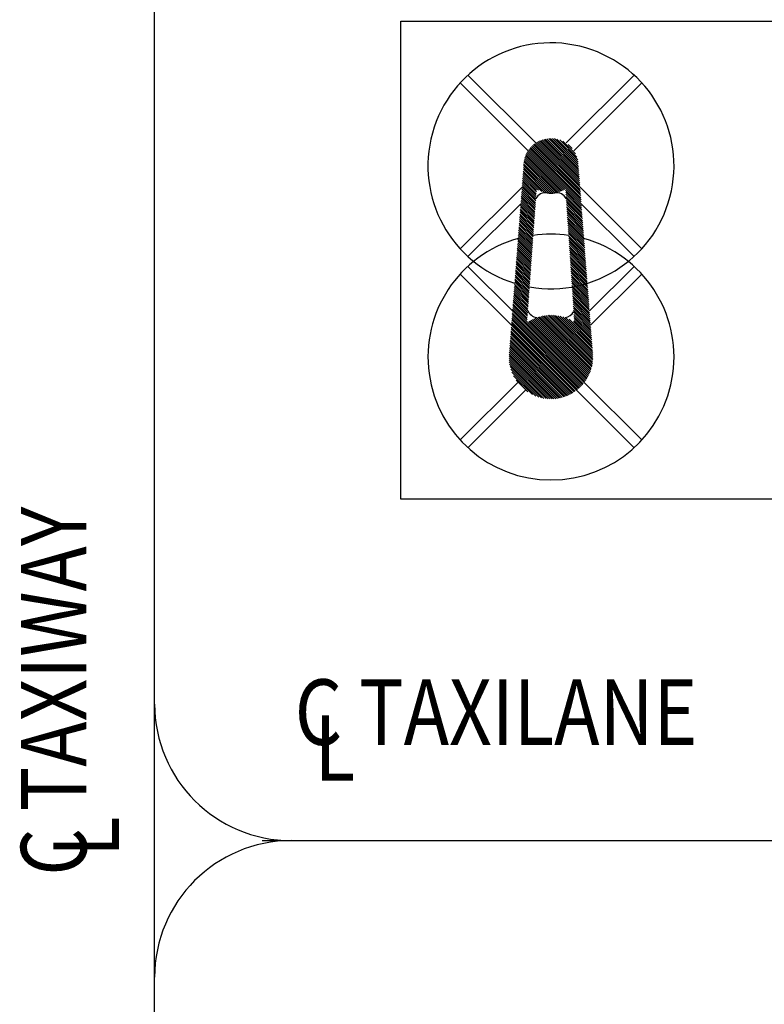
# Model space of a CAD drawing. Units: feet. Extents: x 26.9 to 38.1, y 0 to 8.5.
# Drawn here: x 30 to 31.4, y 4 to 5.8 of the extents above; entities that cross this region are included whole.
import ezdxf
from ezdxf.enums import TextEntityAlignment as Align

# ---------------------------------------------------------------- set-up
doc = ezdxf.new("R2010")
doc.units = ezdxf.units.FT
doc.header["$MEASUREMENT"] = 0
doc.layers.add('_0', color=7, linetype='Continuous', lineweight=0)
doc.layers.add('HATCH', color=7, linetype='Continuous', lineweight=0)
doc.styles.add('Style-Arial', font='txt')

msp = doc.modelspace()

# ---------------------------------------------------------------- linework, layer by layer
at = {"layer": '_0', "color": 7, "linetype": 'Continuous', "lineweight": 30}
for p, q in [((30.2743, 3.4013), (30.2743, 7.3742)), ((30.9574, 5.589), (30.8332, 5.7132)), ((30.9715, 5.6031), (30.8473, 5.7273)), ((31.0268, 5.6031), (31.1511, 5.7273)), ((31.041, 5.589), (31.1652, 5.7132)), ((31.0521, 5.5258), (30.9736, 5.6044)), ((31.0518, 5.5296), (30.9758, 5.6056)), ((31.0515, 5.5335), (30.9782, 5.6068)), ((31.0512, 5.5373), (30.9807, 5.6079)), ((31.0509, 5.5411), (30.9833, 5.6088)), ((31.0507, 5.545), (30.986, 5.6096)), ((31.0504, 5.5488), (30.9888, 5.6103)), ((31.0501, 5.5526), (30.9918, 5.6109)), ((31.0498, 5.5564), (30.995, 5.6113)), ((31.0495, 5.5603), (30.9983, 5.6114)), ((31.0492, 5.5641), (31.0019, 5.6113)), ((31.0488, 5.568), (31.0059, 5.611)), ((31.0481, 5.5723), (31.0102, 5.6102)), ((31.0467, 5.5772), (31.0151, 5.6088)), ((31.0443, 5.5832), (31.021, 5.6064)), ((31.0245, 5.5181), (30.9559, 5.5866)), ((31.0547, 5.4914), (30.9573, 5.5888)), ((31.0544, 5.4952), (30.9587, 5.5909)), ((31.0542, 5.499), (30.9603, 5.5929)), ((31.0539, 5.5029), (30.9619, 5.5948)), ((31.0536, 5.5067), (30.9636, 5.5966)), ((31.0533, 5.5105), (30.9654, 5.5984)), ((31.053, 5.5143), (30.9673, 5.6)), ((31.0527, 5.5182), (30.9693, 5.6016)), ((31.0524, 5.522), (30.9714, 5.603)), ((31.0381, 5.5929), (31.0307, 5.6002)), ((31.0061, 5.5117), (30.9496, 5.5683)), ((31.0091, 5.5122), (30.9501, 5.5713)), ((31.012, 5.5129), (30.9507, 5.5742)), ((31.0147, 5.5137), (30.9516, 5.5769)), ((31.0173, 5.5146), (30.9525, 5.5795)), ((31.0198, 5.5157), (30.9535, 5.582)), ((31.0222, 5.5168), (30.9547, 5.5844)), ((30.9876, 5.5126), (30.9484, 5.5517)), ((30.9919, 5.5118), (30.9487, 5.555)), ((30.9959, 5.5113), (30.9489, 5.5583)), ((30.9995, 5.5112), (30.9491, 5.5617)), ((31.0029, 5.5114), (30.9492, 5.5651)), ((30.9722, 5.5102), (30.9472, 5.5353)), ((30.9725, 5.5135), (30.9474, 5.5386)), ((30.9727, 5.5168), (30.9477, 5.5419)), ((30.9764, 5.5167), (30.9479, 5.5451)), ((30.9826, 5.5141), (30.9482, 5.5484)), ((30.8332, 5.4095), (30.9462, 5.5225)), ((30.9708, 5.4904), (30.9457, 5.5156)), ((30.9711, 5.4937), (30.9459, 5.5189)), ((30.9713, 5.497), (30.9462, 5.5222)), ((30.9715, 5.5003), (30.9464, 5.5254)), ((30.9718, 5.5036), (30.9467, 5.5287)), ((30.972, 5.5069), (30.9469, 5.532)), ((31.055, 5.4876), (31.0258, 5.5168)), ((31.1652, 5.4095), (31.0524, 5.5223)), ((30.9696, 5.4739), (30.9444, 5.4992)), ((30.9699, 5.4772), (30.9447, 5.5025)), ((30.9701, 5.4805), (30.9449, 5.5057)), ((30.9703, 5.4838), (30.9452, 5.509)), ((30.9706, 5.4871), (30.9454, 5.5123)), ((31.0553, 5.4837), (31.0261, 5.513)), ((31.0556, 5.4799), (31.0263, 5.5092)), ((31.0559, 5.4761), (31.0266, 5.5054)), ((31.0562, 5.4722), (31.0268, 5.5016)), ((31.0565, 5.4684), (31.0271, 5.4978)), ((30.8473, 5.3953), (30.9438, 5.4918)), ((30.9682, 5.4542), (30.9429, 5.4795)), ((30.9685, 5.4574), (30.9431, 5.4828)), ((30.9687, 5.4607), (30.9434, 5.4861)), ((30.9689, 5.4641), (30.9436, 5.4893)), ((30.9692, 5.4673), (30.9439, 5.4926)), ((30.9694, 5.4706), (30.9442, 5.4959)), ((31.0568, 5.4646), (31.0273, 5.494)), ((31.0571, 5.4608), (31.0276, 5.4902)), ((31.0574, 5.4569), (31.0278, 5.4865)), ((31.0577, 5.4531), (31.0281, 5.4827)), ((31.0579, 5.4493), (31.0283, 5.4789)), ((31.1511, 5.3953), (31.0547, 5.4916)), ((30.967, 5.4377), (30.9416, 5.4631)), ((30.9673, 5.441), (30.9419, 5.4664)), ((30.9675, 5.4443), (30.9421, 5.4696)), ((30.9677, 5.4476), (30.9424, 5.4729)), ((30.968, 5.4509), (30.9426, 5.4762)), ((31.0582, 5.4454), (31.0286, 5.4751)), ((31.0585, 5.4416), (31.0289, 5.4713)), ((31.0588, 5.4378), (31.0291, 5.4675)), ((31.0591, 5.434), (31.0294, 5.4637)), ((30.9656, 5.4179), (30.9401, 5.4434)), ((30.9659, 5.4212), (30.9404, 5.4467)), ((30.9661, 5.4245), (30.9406, 5.4499)), ((30.9663, 5.4278), (30.9409, 5.4532)), ((30.9666, 5.4311), (30.9411, 5.4565)), ((30.9668, 5.4344), (30.9414, 5.4598)), ((31.0594, 5.4301), (31.0296, 5.4599)), ((31.0597, 5.4263), (31.0299, 5.4561)), ((31.06, 5.4225), (31.0301, 5.4524)), ((31.0603, 5.4187), (31.0304, 5.4486)), ((31.0606, 5.4148), (31.0306, 5.4448)), ((30.9644, 5.4014), (30.9388, 5.427)), ((30.9647, 5.4047), (30.9391, 5.4302)), ((30.9649, 5.408), (30.9394, 5.4335)), ((30.9651, 5.4113), (30.9396, 5.4368)), ((30.9654, 5.4146), (30.9399, 5.4401)), ((31.0609, 5.411), (31.0309, 5.441)), ((31.0612, 5.4072), (31.0311, 5.4372)), ((31.0614, 5.4033), (31.0314, 5.4334)), ((31.0617, 5.3995), (31.0316, 5.4296)), ((31.062, 5.3957), (31.0319, 5.4258)), ((30.963, 5.3816), (30.9373, 5.4073)), ((30.9632, 5.3849), (30.9376, 5.4105)), ((30.9635, 5.3882), (30.9378, 5.4138)), ((30.9637, 5.3915), (30.9381, 5.4171)), ((30.964, 5.3948), (30.9383, 5.4204)), ((30.9642, 5.3981), (30.9386, 5.4237)), ((31.0623, 5.3919), (31.0322, 5.422)), ((31.0626, 5.388), (31.0324, 5.4182)), ((31.0629, 5.3842), (31.0327, 5.4145)), ((31.0632, 5.3804), (31.0329, 5.4107)), ((31.0635, 5.3766), (31.0332, 5.4069)), ((30.9618, 5.3651), (30.9361, 5.3908)), ((30.9621, 5.3684), (30.9363, 5.3941)), ((30.9623, 5.3717), (30.9366, 5.3974)), ((30.9625, 5.375), (30.9368, 5.4007)), ((30.9628, 5.3783), (30.9371, 5.404)), ((31.0638, 5.3727), (31.0334, 5.4031)), ((31.0641, 5.3689), (31.0337, 5.3993)), ((31.0644, 5.3651), (31.0339, 5.3955)), ((31.0647, 5.3612), (31.0342, 5.3917)), ((31.065, 5.3574), (31.0344, 5.3879)), ((30.9288, 5.2959), (30.8473, 5.3773)), ((30.9604, 5.3453), (30.9346, 5.3711)), ((30.9607, 5.3486), (30.9348, 5.3744)), ((30.9609, 5.3519), (30.9351, 5.3777)), ((30.9611, 5.3552), (30.9353, 5.381)), ((30.9614, 5.3585), (30.9356, 5.3843)), ((30.9616, 5.3618), (30.9358, 5.3876)), ((31.0652, 5.3536), (31.0347, 5.3841)), ((31.0655, 5.3498), (31.0349, 5.3804)), ((31.0658, 5.3459), (31.0352, 5.3766)), ((31.0661, 5.3421), (31.0355, 5.3728)), ((31.0696, 5.2959), (31.1511, 5.3773)), ((30.9267, 5.2696), (30.8332, 5.3632)), ((30.9592, 5.3288), (30.9333, 5.3547)), ((30.9595, 5.3321), (30.9335, 5.358)), ((30.9597, 5.3354), (30.9338, 5.3613)), ((30.9599, 5.3387), (30.9341, 5.3646)), ((30.9602, 5.342), (30.9343, 5.3679)), ((31.0664, 5.3383), (31.0357, 5.369)), ((31.0667, 5.3344), (31.036, 5.3652)), ((31.067, 5.3306), (31.0362, 5.3614)), ((31.0673, 5.3268), (31.0365, 5.3576)), ((31.0676, 5.323), (31.0367, 5.3538)), ((31.0717, 5.2697), (31.1652, 5.3632)), ((30.9578, 5.309), (30.9318, 5.335)), ((30.9581, 5.3123), (30.932, 5.3383)), ((30.9583, 5.3156), (30.9323, 5.3416)), ((30.9585, 5.3189), (30.9325, 5.3449)), ((30.9588, 5.3222), (30.9328, 5.3482)), ((30.959, 5.3255), (30.933, 5.3514)), ((31.0679, 5.3191), (31.037, 5.35)), ((31.0682, 5.3153), (31.0372, 5.3463)), ((31.0685, 5.3115), (31.0375, 5.3425)), ((31.0688, 5.3077), (31.0377, 5.3387)), ((31.069, 5.3038), (31.038, 5.3349)), ((30.9566, 5.2925), (30.9305, 5.3186)), ((30.9569, 5.2958), (30.9308, 5.3219)), ((30.9571, 5.2991), (30.931, 5.3252)), ((30.9573, 5.3024), (30.9313, 5.3285)), ((30.9576, 5.3057), (30.9315, 5.3318)), ((31.0693, 5.3), (31.0383, 5.3311)), ((31.0696, 5.2962), (31.0385, 5.3273)), ((31.0699, 5.2924), (31.0388, 5.3235)), ((31.0702, 5.2885), (31.039, 5.3197)), ((31.0705, 5.2847), (31.0393, 5.3159)), ((31.0614, 5.1665), (30.929, 5.2989)), ((30.9554, 5.276), (30.9292, 5.3022)), ((30.9557, 5.2793), (30.9295, 5.3055)), ((30.9559, 5.2826), (30.9297, 5.3088)), ((30.9562, 5.2859), (30.93, 5.3121)), ((30.9564, 5.2892), (30.9303, 5.3153)), ((31.0708, 5.2809), (31.0395, 5.3121)), ((31.0711, 5.277), (31.0398, 5.3084)), ((31.0714, 5.2732), (31.04, 5.3046)), ((31.0717, 5.2694), (31.0403, 5.3008)), ((31.0533, 5.157), (30.9277, 5.2825)), ((31.055, 5.1588), (30.928, 5.2858)), ((31.0567, 5.1606), (30.9282, 5.2891)), ((31.0583, 5.1625), (30.9285, 5.2924)), ((31.0599, 5.1645), (30.9287, 5.2956)), ((31.068, 5.1776), (30.9654, 5.2802)), ((31.0692, 5.18), (30.9678, 5.2813)), ((31.0702, 5.1824), (30.9703, 5.2824)), ((31.0712, 5.185), (30.9728, 5.2834)), ((31.0721, 5.1876), (30.9755, 5.2843)), ((31.0729, 5.1903), (30.9782, 5.2851)), ((31.0737, 5.1931), (30.981, 5.2858)), ((31.0743, 5.196), (30.9839, 5.2865)), ((31.0749, 5.199), (30.9869, 5.287)), ((31.0753, 5.2021), (30.9899, 5.2875)), ((31.0756, 5.2053), (30.9932, 5.2878)), ((31.0758, 5.2087), (30.9965, 5.288)), ((31.0759, 5.2122), (31, 5.288)), ((31.0757, 5.2158), (31.0037, 5.2879)), ((31.0755, 5.2196), (31.0075, 5.2876)), ((31.0752, 5.2235), (31.0116, 5.287)), ((31.0749, 5.2273), (31.016, 5.2861)), ((31.0746, 5.2311), (31.0208, 5.2849)), ((31.0743, 5.2349), (31.0261, 5.2831)), ((31.074, 5.2388), (31.0322, 5.2805)), ((31.072, 5.2656), (31.0405, 5.297)), ((31.0723, 5.2617), (31.0408, 5.2932)), ((31.0725, 5.2579), (31.041, 5.2894)), ((31.0728, 5.2541), (31.0413, 5.2856)), ((31.0731, 5.2502), (31.0416, 5.2818)), ((31.0416, 5.1474), (30.9262, 5.2628)), ((31.0437, 5.1489), (30.9265, 5.2661)), ((31.0457, 5.1504), (30.9267, 5.2694)), ((31.0477, 5.1519), (30.927, 5.2727)), ((31.0496, 5.1536), (30.9272, 5.2759)), ((31.0515, 5.1552), (30.9275, 5.2792)), ((31.0629, 5.1686), (30.9564, 5.275)), ((31.0643, 5.1707), (30.9586, 5.2764)), ((31.0656, 5.1729), (30.9608, 5.2777)), ((31.0668, 5.1752), (30.9631, 5.279)), ((31.0737, 5.2426), (31.0401, 5.2762)), ((31.0734, 5.2464), (31.0418, 5.278)), ((31.0302, 5.1412), (30.925, 5.2464)), ((31.0326, 5.1423), (30.9252, 5.2497)), ((31.0349, 5.1435), (30.9255, 5.253)), ((31.0372, 5.1447), (30.9257, 5.2562)), ((31.0394, 5.1461), (30.926, 5.2595)), ((31.0141, 5.1361), (30.9234, 5.2267)), ((31.0169, 5.1367), (30.9237, 5.23)), ((31.0198, 5.1374), (30.9239, 5.2333)), ((31.0225, 5.1383), (30.9242, 5.2365)), ((31.0251, 5.1392), (30.9244, 5.2398)), ((31.0277, 5.1401), (30.9247, 5.2431)), ((31.0013, 5.1347), (30.9225, 5.2135)), ((30.9978, 5.1346), (30.9225, 5.21)), ((31.0047, 5.1348), (30.9227, 5.2168)), ((31.0079, 5.1351), (30.9229, 5.2201)), ((31.011, 5.1356), (30.9232, 5.2234)), ((30.9941, 5.1348), (30.9226, 5.2063)), ((30.9902, 5.1352), (30.923, 5.2024)), ((30.9861, 5.1357), (30.9236, 5.1982)), ((30.9817, 5.1367), (30.9245, 5.1938)), ((30.9768, 5.138), (30.9258, 5.189)), ((30.9714, 5.1398), (30.9277, 5.1836)), ((30.9651, 5.1426), (30.9305, 5.1772)), ((30.8332, 5.0595), (30.9383, 5.1646)), ((30.9567, 5.1475), (30.9353, 5.1689)), ((31.1652, 5.0595), (31.06, 5.1646)), ((30.8473, 5.0453), (30.9525, 5.1505)), ((31.1511, 5.0453), (31.0459, 5.1505)), ((30.4709, 4.3263), (32.1853, 4.3263))]:
    msp.add_line(p, q, dxfattribs=at)
at = {"layer": '_0', "color": 7, "linetype": 'Continuous', "lineweight": 30, "flags": 128}
msp.add_lwpolyline([(30.7243, 5.8263), (34.9768, 5.8263), (34.9768, 4.9513), (30.7243, 4.9513), (30.7243, 5.8263)], dxfattribs=at)
at = {"layer": '_0', "color": 7, "linetype": 'Continuous', "lineweight": 30}
for centre, radius, start, end in [((30.9992, 5.5613), 0.225, 259.9769, 252.8013), ((30.9892, 5.492), 0.02, 81.8079, 151.5543), ((30.9992, 5.5613), 0.05, 261.8079, 278.1921), ((31.0092, 5.492), 0.02, 27.8375, 98.1921), ((30.9992, 5.2113), 0.225, 105.5298, 74.4313), ((30.9992, 5.2113), 0.225, 81.779, 98.2807), ((30.9757, 5.3034), 0.02, 200.1374, 263.1139), ((31.0227, 5.3034), 0.02, 276.8861, 334.3003), ((30.5243, 4.5763), 0.25, 180, 270), ((30.5243, 4.0763), 0.25, 90, 180)]:
    msp.add_arc(centre, radius, start, end, dxfattribs=at)

# ---------------------------------------------------------------- texts
at = {"layer": 'HATCH', "color": 7, "linetype": 'Continuous', "lineweight": 30, "style": 'Style-Arial', "width": 0.833333}
for s, p in [('C TAXIWAY', (30.0897, 4.2621)), ('L', (30.1491, 4.2963))]:
    msp.add_text(s, height=0.12, rotation=90, dxfattribs=at).set_placement(p, align=Align.MIDDLE_LEFT)
for s, p in [('C TAXILANE', (30.5305, 4.5615)), ('L', (30.5667, 4.4958))]:
    msp.add_text(s, height=0.12, dxfattribs=at).set_placement(p, align=Align.MIDDLE_LEFT)

doc.saveas('drawing.dxf')
